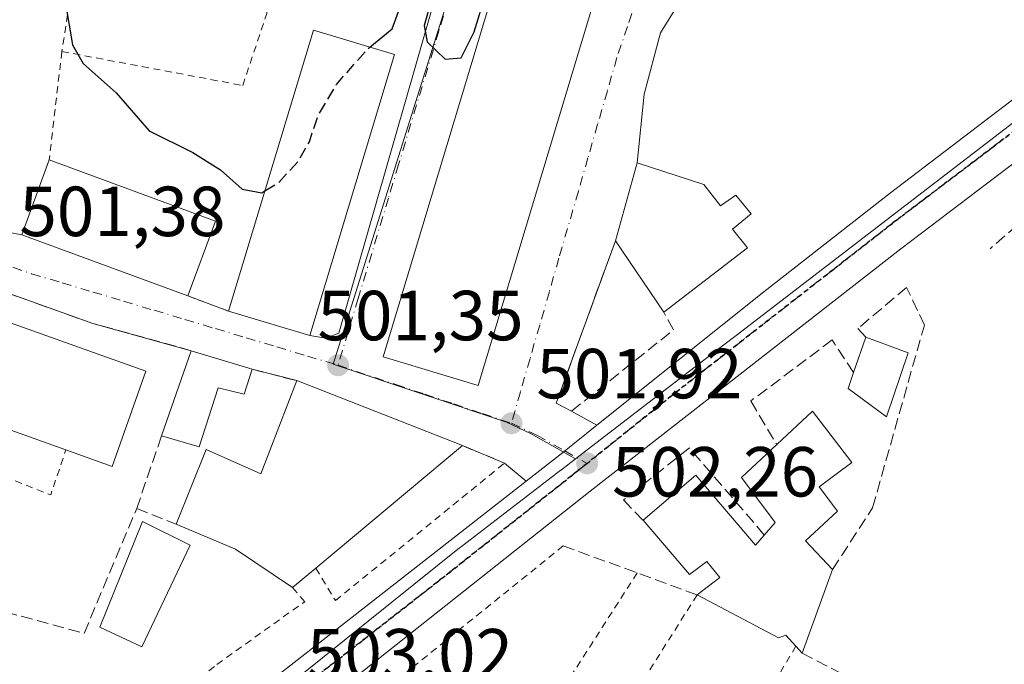
# Model space of a CAD drawing. Units: metres. Extents: x 573116 to 576564, y 4749631 to 4751992.
# Drawn here: x 576032 to 576171, y 4750570 to 4750661 of the extents above; entities that cross this region are included whole.
import ezdxf

# ---------------------------------------------------------------- set-up
doc = ezdxf.new("R2010")
doc.units = ezdxf.units.M
doc.header["$MEASUREMENT"] = 0
for name, pattern in [('DGN Style 2', [1.6480167562047852, 0.988810053722871, -0.6592067024819142]), ('DGN Style 3', [2.307223458686699, 1.648016756204785, -0.6592067024819142]), ('DGN Style 4', [2.6384748266838614, 1.318413404963828, -0.6592067024819142, 0.001648016756204785, -0.6592067024819142]), ('DGN Style 5', [1.1536117293433497, 0.4944050268614355, -0.6592067024819142])]:
    doc.linetypes.add(name, pattern=pattern)
for name, color, linetype, lineweight in [('Alambrada', 7, 'DGN Style 2', 0), ('Carretera de calzada única Cxs', 7, 'Continuous', 13), ('Carretera de calzada única eje', 7, 'DGN Style 4', 0), ('Curva de nivel maestra', 30, 'Continuous', 30), ('Curva de nivel maestra oculto', 30, 'DGN Style 3', 30), ('Edificación Cxs', 1, 'Continuous', 13), ('Huerta CxS', 92, 'Continuous', 0), ('Muro lineal', 1, 'DGN Style 3', 13), ('Núcleo urbano CxS', 7, 'Continuous', 0), ('Punto de cota en terreno', 7, 'Continuous', 0), ('Ruta', 7, 'DGN Style 5', 30), ('Rótulo de punto de cota en terreno', 7, 'Continuous', 0), ('Valla', 7, 'DGN Style 2', 0), ('Vía urbana Cxs', 4, 'Continuous', 0), ('Vía urbana eje', 4, 'DGN Style 4', 0)]:
    doc.layers.add(name, color=color, linetype=linetype, lineweight=lineweight)
doc.styles.add('Style-Arial', font='txt')

# ---------------------------------------------------------------- blocks, each defined once
blk = doc.blocks.new('5PATER')
at = {"layer": 'Huerta CxS', "linetype": 'Continuous', "lineweight": 0}
h = blk.add_hatch(color=51, dxfattribs=at)
edge = h.paths.add_edge_path()
edge.add_ellipse((0, 0), major_axis=(-0.1095731443231308, -0.1110710700762829), ratio=0.9994222409660322, start_angle=0, end_angle=360)
blk = doc.blocks.new('*U31')
at = {"layer": 'Carretera de calzada única Cxs', "color": 7, "linetype": 'Continuous', "lineweight": 13}
for points in [[(576184.1101000002, 4750649.6501, 506.0722999999998), (576156.7301000003, 4750628.870100001, 502.1842000000034), (576112.7600999996, 4750594.590100001, 502.2238999999972), (576078.0500999996, 4750567.100099999, 502.8448000000063), (576074.7600999996, 4750564.4901, 502.8885000000009), (576072.5401, 4750562.780099999, 502.8892999999953), (576072.0500999996, 4750562.4001, 502.8986000000005), (576066.7429000001, 4750558.325999999, 503.290599999993), (576058.8800999997, 4750552.290100001, 503.5130000000063), (576027.5201000003, 4750527.5601, 502.7403999999952), (576014.4501, 4750517.2501, 502.3469000000041), (576009.5500999996, 4750513.390100001, 502.209600000002), (576000.6101000002, 4750506.3301, 501.8632000000071), (575989.5900999998, 4750498.0801, 501.4397999999928), (575974.4801000003, 4750485.790100001, 500.7936000000045), (575958.6101000002, 4750473.6801, 500.0939999999973), (575922.8300999999, 4750445.610099999, 498.9128000000055), (575849.4801000003, 4750388.0701, 498.2173000000039)], [(575877.3400999998, 4750418.8201, 498.1015000000043), (575919.0800999999, 4750451.870100001, 498.8132000000041), (575967.7001, 4750489.640100001, 500.6907000000065), (575987.1101000002, 4750505.040100001, 501.7452000000048), (576000.6501000002, 4750515.5001, 502.4404000000068), (576006.7836999996, 4750520.393100001, 502.3025999999954), (576013.6057000002, 4750525.835300001, 502.4416999999958), (576014.8400999998, 4750526.8201, 502.4812999999995), (576028.7200999996, 4750537.460100001, 502.7394000000059), (576103.7133999999, 4750596.0065, 502.3390000000073), (576109.0850999998, 4750600.200099999, 502.1233999999968), (576113.7459000006, 4750603.932700001, 502.381899999993), (576137.3300999999, 4750622.8201, 502.0994000000064), (576155.2801000001, 4750636.8301, 502.4618999999948), (576178.1037, 4750654.198200001, 503.0396000000038)]]:
    blk.add_polyline3d(points, dxfattribs=at)
blk = doc.blocks.new('*U39')
at = {"layer": 'Vía urbana Cxs', "color": 4, "linetype": 'Continuous', "lineweight": 0}
for points in [[(576178.1037, 4750673.536800001, 503.3894), (576162.9694999997, 4750675.124299999, 505.2719999999972), (576150.2693999996, 4750676.0768, 502.2305999999954), (576142.1202999996, 4750675.6535, 503.311400000006), (576134.2885999996, 4750672.266799999, 502.573000000004), (576127.3036000002, 4750666.8693, 502.6668999999966), (576122.7527000001, 4750659.460899999, 500.860400000005), (576120.4243999999, 4750650.782600001, 502.6073999999935), (576119.4200999998, 4750641.050100001, 502.8034999999945), (576116.3502000002, 4750630.0101, 504.0531000000047), (576107.9802000001, 4750607.050100001, 502.3537999999971), (576110.1401000004, 4750605.920100001, 502.530899999998), (576113.7459000006, 4750603.932700001, 502.381899999993), (576109.0850999998, 4750600.200099999, 502.1233999999968), (576103.7133999999, 4750596.0065, 502.3390000000073), (576100.6701999997, 4750598.5701, 502.3611999999994), (576094.7100999998, 4750601.050100001, 503.2214999999997), (576071.2602000004, 4750610.2401, 503.0869999999995), (576064.9401000004, 4750611.840100001, 502.1389999999956), (576056.3501000004, 4750614.4801, 503.1941999999981), (576042.4301000005, 4750618.3201, 502.4526000000042), (576024.3501000004, 4750624.800100001, 502.1141999999964)], [(576023.1901000004, 4750632.610099999, 507.1356999999989), (576032.3501000004, 4750630.880100001, 507.8309000000008), (576055.8701, 4750622.220100001, 506.2465999999986), (576061.6201, 4750620.0801, 507.8687000000064), (576073.1201, 4750616.610099999, 507.7624000000069), (576075.3907000005, 4750616.271299999, 504.3834999999963), (576077.2428000001, 4750616.932800001, 502.0776000000042), (576094.7052999996, 4750677.919399999, 499.8843999999954), (576094.1760999998, 4750680.6975, 499.5964999999997), (576091.9271999998, 4750682.1527, 499.3984999999957), (576067.9401000004, 4750683.210100001, 504.1603000000032), (576040.5900999998, 4750684.090100001, 503.3062000000064), (576021.3300999999, 4750683.9801, 503.4324999999953)]]:
    blk.add_polyline3d(points, dxfattribs=at)
blk.add_3dface([(576102.5401, 4750676.890100001, 508.0280999999959), (576083.5100999996, 4750613.600099999, 507.6591999999946), (576096.9401000004, 4750609.5601, 507.9373000000051), (576115.9801000003, 4750672.8301, 507.8255000000063)], dxfattribs=at)

msp = doc.modelspace()

# ---------------------------------------------------------------- linework, layer by layer
at = {"layer": 'Alambrada', "color": 7, "linetype": 'DGN Style 2', "lineweight": 0, "extrusion": (-0.02922890684634182, -0.1850702347934491, 0.9822905268799377), "elevation": -895549.3025125221, "flags": 128}
msp.add_lwpolyline([(-172119.445868592, 4697771.376463711), (-172119.445868592, 4697757.607019859)], dxfattribs=at)
at = {"layer": 'Alambrada', "color": 7, "linetype": 'DGN Style 2', "lineweight": 0, "extrusion": (0.03475842849023399, 0.2995473555775111, 0.9534480758884615), "elevation": 1443547.221362788, "flags": 128}
msp.add_lwpolyline([(-24623.19827405513, -4562469.211840478), (-24623.19827405513, -4562453.014915261)], dxfattribs=at)
at = {"layer": 'Alambrada', "color": 7, "linetype": 'DGN Style 2', "lineweight": 0, "extrusion": (-0.2395520506590469, 0.08915502410315203, 0.9667813593063387), "elevation": 286035.9033374408, "flags": 128}
msp.add_lwpolyline([(-4653197.690947615, -1079901.296800719), (-4653197.690947614, -1079894.950675254)], dxfattribs=at)
at = {"layer": 'Alambrada', "color": 7, "linetype": 'DGN Style 2', "lineweight": 0, "extrusion": (-0.1845490684597704, -0.5385077565427092, 0.8221624155080123), "elevation": -2664125.504166597, "flags": 128}
msp.add_lwpolyline([(-995216.641293103, 3848635.313228288), (-995194.797096769, 3848634.171205293), (-995194.840776932, 3848642.31749545)], dxfattribs=at)
at = {"layer": 'Alambrada', "color": 7, "linetype": 'DGN Style 2', "lineweight": 0, "extrusion": (-0.001160198704945487, -0.001807072083582887, 0.9999976942120665), "elevation": -8748.529184146468, "flags": 128}
msp.add_lwpolyline([(576119.6377098071, 4750574.987407384), (576102.9576441114, 4750549.007364963)], dxfattribs=at)
at = {"layer": 'Alambrada', "color": 7, "linetype": 'DGN Style 2', "lineweight": 0, "extrusion": (-0.0280157387590277, -0.04429167162436687, 0.9986257388063384), "elevation": -226046.1558763078, "flags": 128}
msp.add_lwpolyline([(-2052599.716386782, 4316905.227371877), (-2052599.716386783, 4316864.502935276)], dxfattribs=at)
at = {"layer": 'Alambrada', "color": 7, "linetype": 'DGN Style 2', "lineweight": 0, "extrusion": (-0.01591108859801305, -0.02672939422937346, 0.9995160712783747), "elevation": -135641.4883778483, "flags": 128}
msp.add_lwpolyline([(-1934855.475955788, 4374678.982051012), (-1934855.475955788, 4374658.815940695)], dxfattribs=at)
at = {"layer": 'Alambrada', "color": 7, "linetype": 'DGN Style 2', "lineweight": 0}
for points in [[(576038.0301000001, 4750656.8101, 501.7158000000054), (576063.6201, 4750652.0001, 502.5724999999948), (576067.0301000001, 4750662.170100001, 502.0175000000018), (576067.4901000002, 4750669.300100001, 504.4326000000001)], [(576108.9801000003, 4750586.880100001, 503.8462), (576080.9401000004, 4750564.2401, 503.0099999999948), (576089.8201000001, 4750556.0801, 503.4146000000038), (576097.3901000004, 4750550.970100001, 503.7041999999929), (576099.9501, 4750552.3201, 504.563599999994)]]:
    msp.add_polyline3d(points, dxfattribs=at)
at = {"layer": 'Carretera de calzada única Cxs', "color": 7, "linetype": 'Continuous', "lineweight": 13, "extrusion": (0.6111815134062578, -0.7744721028772145, 0.1632486432880284), "elevation": -3327018.133418036, "flags": 128}
msp.add_lwpolyline([(3395199.45264502, 551025.566279124), (3395206.26726862, 551025.3477475133), (3395212.238326302, 551025.6097624546)], dxfattribs=at)
at = {"layer": 'Carretera de calzada única Cxs', "color": 7, "linetype": 'Continuous', "lineweight": 13}
for points in [[(576243.0766000003, 4750694.460000001, 504.7966000000015), (576242.3701, 4750693.960100001, 504.7641000000004), (576184.1101000002, 4750649.6501, 506.0722999999998), (576156.7301000003, 4750628.870100001, 502.1842000000034), (576112.7600999996, 4750594.590100001, 502.2238999999972), (576078.0500999996, 4750567.100099999, 502.8448000000063)], [(576113.7459000006, 4750603.932700001, 502.381899999993), (576137.3300999999, 4750622.8201, 502.0994000000064), (576155.2801000001, 4750636.8301, 502.4618999999948), (576178.1037, 4750654.198200001, 503.0396000000038)], [(576013.6057000002, 4750525.835300001, 502.4416999999958), (576014.8400999998, 4750526.8201, 502.4812999999995), (576028.7200999996, 4750537.460100001, 502.7394000000059), (576103.7134999996, 4750596.0065, 502.3390000000073)]]:
    msp.add_polyline3d(points, dxfattribs=at)
at = {"layer": 'Carretera de calzada única eje', "color": 7, "linetype": 'DGN Style 4', "lineweight": 0}
for points in [[(576208.6901000004, 4750673.090100001, 503.7920000000013), (576192.0701000001, 4750660.450099999, 503.5442999999942), (576182.2200999996, 4750652.770099999, 502.9983000000066), (576169.7001, 4750643.2401, 502.5583999999944), (576156.0000999998, 4750632.850099999, 502.2593000000052), (576147.0301000001, 4750625.840100001, 502.3989000000002), (576125.0401, 4750608.700099999, 502.1230000000069), (576112.3400999998, 4750598.540100001, 502.1502999999939)], [(576112.3400999998, 4750598.540100001, 502.1502999999939), (576110.8601000002, 4750597.350099999, 502.1429999999964), (576091.8601000002, 4750582.300100001, 502.5544999999984), (576069.1700999998, 4750564.5801, 502.8956000000035)]]:
    msp.add_polyline3d(points, dxfattribs=at)
at = {"layer": 'Curva de nivel maestra', "color": 30, "linetype": 'Continuous', "lineweight": 30, "elevation": 500, "flags": 128}
for points in [[(576081.6286000004, 4750657.430600001), (576084.75, 4750660.020099999), (576085.9800000004, 4750663.360099999), (576087.2199999997, 4750666.270099999), (576090.4900000002, 4750671.690099999), (576091.75, 4750669.200099999), (576090.5, 4750666.020099999), (576090.1600000003, 4750663.440099999), (576089.29, 4750660.4901), (576089.7400000002, 4750658.190099999), (576092.2800000003, 4750655.720100001), (576094.5099999999, 4750655.9101), (576096.3899999997, 4750659.600099999), (576098.0099999999, 4750665.020099999), (576101.6100000005, 4750674.360099999), (576101.8849999999, 4750674.711800001)], [(576031.75, 4750668.940099999), (576033.0599999996, 4750667.7601), (576036.2300000004, 4750666.470100001), (576038.5800000001, 4750663.290100001), (576039.5199999996, 4750657.7601), (576041.04, 4750655.130100001), (576045.7199999997, 4750650.970100001), (576050.4000000004, 4750645.590100001), (576056.5499999998, 4750642.5001), (576060.4699999997, 4750640.040100001), (576063.54, 4750637.3201), (576066.3099999996, 4750636.8301), (576066.7536000004, 4750637.089299999)]]:
    msp.add_lwpolyline(points, dxfattribs=at)
at = {"layer": 'Curva de nivel maestra oculto', "color": 30, "linetype": 'DGN Style 3', "lineweight": 30, "elevation": 500, "flags": 128}
msp.add_lwpolyline([(576066.7536000004, 4750637.089299999), (576068.6200000001, 4750638.1801), (576071.5499999998, 4750641.360099999), (576073.0499999998, 4750644.020099999), (576074.2599999999, 4750647.720100001), (576076.8799999999, 4750652.120100001), (576081.1699999999, 4750657.050100001), (576081.6286000004, 4750657.430600001)], dxfattribs=at)
at = {"layer": 'Edificación Cxs', "color": 1, "linetype": 'Continuous', "lineweight": 13, "extrusion": (0.1292077790076205, 0.003800549705146264, 0.9916102589555318), "elevation": 92990.21806246103, "flags": 128}
msp.add_lwpolyline([(4731629.204990632, -709419.6778752371), (4731668.594983263, -709432.9530677574), (4731664.798361467, -709444.4427623561)], dxfattribs=at)
at = {"layer": 'Edificación Cxs', "color": 1, "linetype": 'Continuous', "lineweight": 13, "extrusion": (0.02990993382389869, 0.06857699095930861, 0.9971973687137451), "elevation": 343519.6405510986, "flags": 128}
msp.add_lwpolyline([(1371175.582308035, -4571923.243134405), (1371170.682353093, -4571881.876218304), (1371182.610616314, -4571880.455395926)], dxfattribs=at)
at = {"layer": 'Edificación Cxs', "color": 1, "linetype": 'Continuous', "lineweight": 13, "extrusion": (0.0962382132100468, 0.07986852703148657, 0.992148791617446), "elevation": 435366.058802471, "flags": 128}
msp.add_lwpolyline([(3287801.987664165, -3449792.252386298), (3287823.672165845, -3449779.584379612), (3287829.330713457, -3449789.425812819)], dxfattribs=at)
at = {"layer": 'Edificación Cxs', "color": 1, "linetype": 'Continuous', "lineweight": 13, "extrusion": (-0.01310686450330188, 0.004825911845505648, 0.999902455581419), "elevation": 15882.69854924294, "flags": 128}
msp.add_lwpolyline([(575993.4082345043, 4750620.141525107), (576016.9308028885, 4750611.481424261)], dxfattribs=at)
at = {"layer": 'Edificación Cxs', "color": 1, "linetype": 'Continuous', "lineweight": 13, "flags": 128}
for points, elevation in [([(576128.8701, 4750638.0101), (576131.2200999996, 4750634.970100001), (576133.3901000004, 4750636.4901), (576135.5401, 4750633.840100001), (576132.9401000004, 4750631.6801), (576135.0301000001, 4750629.050100001), (576123.1901000004, 4750619.9301), (576116.3501000004, 4750630.0101), (576119.4200999998, 4750641.050100001)], 507.0117999999929), ([(576049.9401000004, 4750611.600099999), (576045.1401000004, 4750598.090100001), (576038.5900999998, 4750600.4301), (576023.6700999998, 4750605.7601), (576027.8201000001, 4750619.440099999)], 507.2731000000058), ([(576157.7901, 4750614.170100001), (576154.7100999998, 4750605.130100001), (576149.2600999996, 4750609.130100001), (576150.0401, 4750611.4001), (576151.7801000001, 4750616.4001)], 505.1328000000067), ([(576064.9401000004, 4750611.840100001), (576063.8201000001, 4750608.3201), (576060.1401000004, 4750609.210100001), (576057.4600999998, 4750600.890100001), (576052.1401000004, 4750602.4101), (576056.3501000004, 4750614.4801)], 504.4481999999989), ([(576094.7100999998, 4750601.050100001), (576073.9501, 4750583.700099999), (576070.6700999998, 4750580.970100001), (576062.5800999999, 4750586.4001), (576054.1901000004, 4750589.920100001), (576058.4600999998, 4750600.4901), (576066.1901000004, 4750597.050100001), (576071.2600999996, 4750610.2401)], 506.1083000000072), ([(576143.2301000003, 4750587.600099999), (576147.0701000001, 4750583.520099999), (576142.7801000001, 4750571.6801), (576141.8901000004, 4750572.6801), (576140.4600999998, 4750574.2401), (576139.4301000005, 4750573.840100001), (576127.9101, 4750579.920100001), (576131.1401000004, 4750582.4101), (576129.3000999996, 4750584.640100001), (576126.8201000001, 4750582.800100001), (576120.2701000003, 4750590.4901), (576127.7401000002, 4750596.880100001), (576136.1901000004, 4750586.970100001), (576137.4200999998, 4750588.4001), (576138.9401000004, 4750590.170100001), (576134.1901000004, 4750596.5601), (576139.1700999998, 4750601.210100001), (576144.2301000003, 4750605.920100001), (576149.8201000001, 4750598.6501), (576145.1901000004, 4750595.210100001), (576147.7801000001, 4750591.7601)], 508.3413)]:
    msp.add_lwpolyline(points, close=True, dxfattribs=dict(at, elevation=elevation))
at = {"layer": 'Edificación Cxs', "color": 1, "linetype": 'Continuous', "lineweight": 13, "extrusion": (-0.1257651712315786, 0.1460303633340758, 0.9812534100269968), "elevation": 621775.4587461128, "flags": 128}
msp.add_lwpolyline([(-3536671.976098717, -3163185.484312253), (-3536681.506724689, -3163191.967746439), (-3536686.68340994, -3163183.335620699)], dxfattribs=at)
at = {"layer": 'Edificación Cxs', "color": 1, "linetype": 'Continuous', "lineweight": 13, "extrusion": (-0.02150410792094617, -0.05839192380618946, 0.998062100561251), "elevation": -289280.2727621968, "flags": 128}
msp.add_lwpolyline([(-1101166.112323481, 4648021.872687973), (-1101166.11232348, 4648010.56547112)], dxfattribs=at)
at = {"layer": 'Edificación Cxs', "color": 1, "linetype": 'Continuous', "lineweight": 13, "extrusion": (-0.03631970576205056, 0.05352377691324182, 0.9979058494057942), "elevation": 233850.2819747161, "flags": 128}
msp.add_lwpolyline([(-3144207.811582105, -3599941.553484831), (-3144207.811582105, -3599953.760674031)], dxfattribs=at)
at = {"layer": 'Edificación Cxs', "color": 1, "linetype": 'Continuous', "lineweight": 13, "extrusion": (0.05752918185794599, 0.1653137409529878, 0.9845617097403716), "elevation": 818982.6350528343, "flags": 128}
msp.add_lwpolyline([(1017227.391007649, -4603778.195740272), (1017227.391007649, -4603783.5728638)], dxfattribs=at)
at = {"layer": 'Edificación Cxs', "color": 1, "linetype": 'Continuous', "lineweight": 13, "extrusion": (-0.005689161063800268, 0.002110953273323998, 0.9999815884918422), "elevation": 7253.185910702555, "flags": 128}
msp.add_lwpolyline([(576145.3158283916, 4750611.673631937), (576151.3259524376, 4750609.443626969)], dxfattribs=at)
at = {"layer": 'Edificación Cxs', "color": 1, "linetype": 'Continuous', "lineweight": 13, "extrusion": (0.01268686582509781, 0.0363730333750429, 0.9992577474699079), "elevation": 180605.4293608856, "flags": 128}
msp.add_lwpolyline([(1020647.0062841, -4671800.610911277), (1020647.0062841, -4671813.403559628)], dxfattribs=at)
at = {"layer": 'Edificación Cxs', "color": 1, "linetype": 'Continuous', "lineweight": 13, "extrusion": (0.1114732178860462, -0.03425952214463671, 0.9931767248765706), "elevation": -98039.16618474695, "flags": 128}
msp.add_lwpolyline([(4710224.387760978, 839257.7965477925), (4710224.387760978, 839248.7482801663)], dxfattribs=at)
at = {"layer": 'Edificación Cxs', "color": 1, "linetype": 'Continuous', "lineweight": 13, "extrusion": (0.2834186015134429, -0.2664185475458536, 0.9212464674774727), "elevation": -1101920.691382611, "flags": 128}
msp.add_lwpolyline([(3855942.552522232, 2611057.675943957), (3855929.421248961, 2611051.428054684), (3855926.640016697, 2611058.348216123)], dxfattribs=at)
at = {"layer": 'Edificación Cxs', "color": 1, "linetype": 'Continuous', "lineweight": 13, "extrusion": (-0.004971919713452923, 0.001948483674305648, 0.9999857416112162), "elevation": 6895.386268169193, "flags": 128}
msp.add_lwpolyline([(576066.6411052465, 4750605.822609013), (576090.0914841264, 4750596.632591568)], dxfattribs=at)
at = {"layer": 'Edificación Cxs', "color": 1, "linetype": 'Continuous', "lineweight": 13, "extrusion": (0.0673031767369495, 0.05624807882945563, 0.9961457905493104), "elevation": 306486.4684233404, "flags": 128}
msp.add_lwpolyline([(3275756.625444362, -3474993.565602541), (3275756.625444362, -3474966.405421148)], dxfattribs=at)
at = {"layer": 'Edificación Cxs', "color": 1, "linetype": 'Continuous', "lineweight": 13, "extrusion": (0.2289675971590551, 0.2558775626196057, 0.9392020615389739), "elevation": 1347942.45145978, "flags": 128}
msp.add_lwpolyline([(2738560.11222482, -3685541.599854629), (2738569.761851411, -3685540.164355744), (2738578.361385838, -3685537.000375245)], dxfattribs=at)
at = {"layer": 'Edificación Cxs', "color": 1, "linetype": 'Continuous', "lineweight": 13, "extrusion": (0.3064844362522665, -0.3256397135342078, 0.8944417629474205), "elevation": -1369947.337162072, "flags": 128}
msp.add_lwpolyline([(3675432.53651224, 2741252.229926482), (3675432.53651224, 2741245.965844631)], dxfattribs=at)
at = {"layer": 'Edificación Cxs', "color": 1, "linetype": 'Continuous', "lineweight": 13, "extrusion": (-0.1877178246721297, -0.1562407503121276, 0.9697168897375498), "elevation": -849883.8179428647, "flags": 128}
msp.add_lwpolyline([(-3282795.833256699, 3376515.357054686), (-3282795.833256699, 3376510.956316676)], dxfattribs=at)
at = {"layer": 'Edificación Cxs', "color": 1, "linetype": 'Continuous', "lineweight": 13, "extrusion": (0.02881650131225206, 0.07953085676854647, 0.9964158028021143), "elevation": 394923.1715240677, "flags": 128}
msp.add_lwpolyline([(1076642.843449121, -4645951.50195876), (1076642.843449121, -4645938.863419492)], dxfattribs=at)
at = {"layer": 'Edificación Cxs', "color": 1, "linetype": 'Continuous', "lineweight": 13, "extrusion": (0.09948319164417277, -0.1117788670518573, 0.9887409061330942), "elevation": -473197.1610348292, "flags": 128}
msp.add_lwpolyline([(3588686.999168226, 3130061.040168062), (3588686.999168226, 3130062.394105564)], dxfattribs=at)
at = {"layer": 'Edificación Cxs', "color": 1, "linetype": 'Continuous', "lineweight": 13}
for points in [[(576115.9801000003, 4750672.8301, 507.8255000000063), (576096.9401000004, 4750609.5601, 507.9373000000051), (576083.5100999996, 4750613.600099999, 507.6591999999946), (576102.5401, 4750676.890100001, 508.0280999999959), (576115.9801000003, 4750672.8301, 507.8255000000063)], [(576128.8701, 4750638.0101, 504.4670999999944), (576131.2200999996, 4750634.970100001, 505.7324999999983), (576133.3901000004, 4750636.4901, 503.814400000003), (576135.5401, 4750633.840100001, 504.9011000000028), (576132.9401000004, 4750631.6801, 507.0117999999929), (576135.0301000001, 4750629.050100001, 505.4333000000043), (576123.1901000004, 4750619.9301, 504.8426000000036)], [(576038.5900999998, 4750600.4301, 507.2731000000058), (576023.6700999998, 4750605.7601, 506.0491999999941), (576027.8201000001, 4750619.440099999, 505.7985000000045), (576049.9401000004, 4750611.600099999, 507.011599999998)], [(576157.7901, 4750614.170100001, 502.725099999996), (576154.7100999998, 4750605.130100001, 505.1328000000067), (576149.2600999996, 4750609.130100001, 504.3951999999991), (576150.0401, 4750611.4001, 503.6273999999976)], [(576064.9401000004, 4750611.840100001, 502.1389999999956), (576063.8201000001, 4750608.3201, 502.1714000000065), (576060.1401000004, 4750609.210100001, 502.8435999999929), (576057.4600999998, 4750600.890100001, 504.4481999999989), (576052.1401000004, 4750602.4101, 503.6870000000054)], [(576054.1901000004, 4750589.920100001, 506.1083000000072), (576058.4600999998, 4750600.4901, 504.3497000000062), (576066.1901000004, 4750597.050100001, 505.459400000007), (576071.2600999996, 4750610.2401, 503.0869999999995)], [(576139.1700999998, 4750601.210100001, 505.9619999999995), (576144.2301000003, 4750605.920100001, 504.522299999997), (576149.8201000001, 4750598.6501, 506.9141999999993), (576145.1901000004, 4750595.210100001, 508.3413), (576147.7801000001, 4750591.7601, 505.9314000000013), (576143.2301000003, 4750587.600099999, 507.260500000004)], [(576137.4200999998, 4750588.4001, 507.4765000000043), (576138.9401000004, 4750590.170100001, 507.8016000000061), (576134.1901000004, 4750596.5601, 504.7737999999954), (576139.1700999998, 4750601.210100001, 505.9619999999995)], [(576120.2701000003, 4750590.4901, 505.1833999999944), (576127.7401000002, 4750596.880100001, 504.0746000000072), (576136.1901000004, 4750586.970100001, 507.725900000005), (576137.4200999998, 4750588.4001, 507.4765000000043)], [(576056.1901000004, 4750586.970100001, 505.498900000006), (576049.3501000004, 4750572.5701, 504.082899999994), (576043.3901000004, 4750575.360099999, 503.8522999999987), (576049.4600999998, 4750590.3201, 504.9017000000022), (576056.1901000004, 4750586.970100001, 505.498900000006)], [(576127.9101, 4750579.920100001, 506.3147999999928), (576131.1401000004, 4750582.4101, 507.6815999999963), (576129.3000999996, 4750584.640100001, 507.7845999999991), (576126.8201000001, 4750582.800100001, 506.7885999999999), (576120.2701000003, 4750590.4901, 505.1833999999944)], [(576141.8901000004, 4750572.6801, 505.7309999999998), (576140.4600999998, 4750574.2401, 506.5053999999946), (576139.4301000005, 4750573.840100001, 506.6310999999987), (576127.9101, 4750579.920100001, 506.3147999999928)]]:
    msp.add_polyline3d(points, dxfattribs=at)
for points in [[(576115.9801000003, 4750672.8301, 508.0280999999959), (576096.9401000004, 4750609.5601, 508.0280999999959), (576083.5100999996, 4750613.600099999, 508.0280999999959), (576102.5401, 4750676.890100001, 508.0280999999959)], [(576085.1201, 4750656.380100001, 507.8687000000064), (576073.1201, 4750616.610099999, 507.8687000000064), (576061.6201, 4750620.0801, 507.8687000000064), (576073.6201, 4750659.840100001, 507.8687000000064)], [(576059.7701000003, 4750632.8101, 507.8309000000008), (576055.8701, 4750622.220100001, 507.8309000000008), (576032.3501000004, 4750630.880100001, 507.8309000000008), (576036.2500999998, 4750641.470100001, 507.8309000000008)], [(576056.1901000004, 4750586.970100001, 505.498900000006), (576049.3501000004, 4750572.5701, 505.498900000006), (576043.3901000004, 4750575.360099999, 505.498900000006), (576049.4600999998, 4750590.3201, 505.498900000006)]]:
    msp.add_3dface(points, dxfattribs=at)
at = {"layer": 'Muro lineal', "color": 1, "linetype": 'DGN Style 3', "lineweight": 13, "extrusion": (-0.139498102464132, 0.03531597531110556, 0.9895923712805855), "elevation": 87909.4373412759, "flags": 128}
msp.add_lwpolyline([(-4746699.839923703, -601062.7946803388), (-4746699.839923703, -601056.2067289129)], dxfattribs=at)
at = {"layer": 'Muro lineal', "color": 1, "linetype": 'DGN Style 3', "lineweight": 13, "extrusion": (0.02885690516968571, 0.08402934032648017, 0.9960453548851702), "elevation": 416314.7637504161, "flags": 128}
msp.add_lwpolyline([(998156.1486620771, -4661590.490490753), (998156.1486620771, -4661579.609892935)], dxfattribs=at)
at = {"layer": 'Muro lineal', "color": 1, "linetype": 'DGN Style 3', "lineweight": 13, "extrusion": (-0.2184723437309234, 0.08785961398990173, 0.9718798913725207), "elevation": 292024.9640567649, "flags": 128}
msp.add_lwpolyline([(-4622463.474181321, -1203125.508509086), (-4622463.474181321, -1203119.331263652)], dxfattribs=at)
at = {"layer": 'Muro lineal', "color": 1, "linetype": 'DGN Style 3', "lineweight": 13, "extrusion": (0.3441474907334187, 0.9388809949460496, 0.008061138319581138), "elevation": 4658506.258030253, "flags": 128}
msp.add_lwpolyline([(1094040.328878887, -37050.22092599364), (1094029.186295277, -37049.53610374273), (1094020.159939798, -37047.75224578251)], dxfattribs=at)
at = {"layer": 'Muro lineal', "color": 1, "linetype": 'DGN Style 3', "lineweight": 13}
for points in [[(576216.9200999998, 4750599.3101, 503.626099999994), (576210.9001000002, 4750592.720100001, 503.1831999999995), (576174.9401000004, 4750633.7601, 504.3377000000037), (576169.3501000004, 4750628.890100001, 502.4811000000045)], [(576116.3501000004, 4750630.0101, 504.0529999999999), (576107.9801000003, 4750607.050100001, 502.3537999999971), (576110.1401000004, 4750605.920100001, 502.530899999998), (576124.5900999998, 4750617.440099999, 502.8712999999989), (576123.1901000004, 4750619.9301, 504.8426000000036)], [(576056.3501000004, 4750614.4801, 503.1941999999981), (576042.4301000005, 4750618.3201, 502.4526000000042), (576024.3501000004, 4750624.800100001, 502.1141999999964), (576022.2301000003, 4750621.290100001, 503.1680999999954), (576021.8701, 4750620.1601, 503.6762000000017), (576016.1001000004, 4750602.050100001, 503.2859000000026), (576010.0301000001, 4750582.970100001, 502.6061999999947), (576041.1901000004, 4750574.4901, 503.383600000001), (576048.6201, 4750592.1601, 504.6536999999954)], [(576147.0701000001, 4750583.520099999, 504.4593000000023), (576152.7401000002, 4750592.2401, 503.5239000000002), (576160.0601000004, 4750618.090100001, 502.4380999999995), (576157.5500999996, 4750623.440099999, 502.1928000000044), (576150.6700999998, 4750617.600099999, 502.2747999999993), (576151.7801000001, 4750616.4001, 502.6861999999965)], [(576150.0401, 4750611.4001, 503.6273999999976), (576147.0301000001, 4750616.0001, 502.0481), (576135.5100999996, 4750607.360099999, 503.4590999999928), (576139.1700999998, 4750601.210100001, 505.9619999999995)], [(576137.4200999998, 4750588.4001, 507.4765000000043), (576126.8201000001, 4750600.720100001, 502.4998000000051), (576117.5100999996, 4750593.360099999, 503.2593999999954), (576120.2701000003, 4750590.4901, 505.1833999999944)], [(576142.7801000001, 4750571.6801, 505.5283999999957), (576151.7100999998, 4750567.0601, 505.7314999999944), (576170.3800999997, 4750557.360099999, 504.9400000000023), (576169.7100999998, 4750554.640100001, 505.3549999999959), (576174.4600999998, 4750552.720100001, 505.2529000000068), (576184.9001000002, 4750548.4801, 503.7082999999984), (576201.1901000004, 4750542.800100001, 507.2893999999943), (576207.3000999996, 4750543.520099999, 507.6395000000048), (576214.2600999996, 4750578.170100001, 503.9372000000003), (576216.6201, 4750588.5701, 502.7912999999971), (576221.4600999998, 4750593.840100001, 503.4386999999988), (576216.9200999998, 4750599.3101, 503.626099999994)]]:
    msp.add_polyline3d(points, dxfattribs=at)
at = {"layer": 'Núcleo urbano CxS', "color": 7, "linetype": 'Continuous', "lineweight": 0, "extrusion": (0.6090738514341085, -0.7931134122021024, 0.0003986030100647714), "elevation": -3416869.760332251, "flags": 128}
msp.add_lwpolyline([(3350499.281656667, 1865.434719398268), (3350499.241098388, 1865.433319550647), (3350486.119263804, 1865.062520166593), (3350440.190263186, 1864.186119510255), (3350427.878297165, 1863.924719278301), (3350415.793276972, 1863.843719420631), (3350413.377296178, 1863.823719980504), (3350401.576280342, 1863.831619623412), (3350387.145934722, 1863.984319283044)], dxfattribs=at)
msp.add_lwpolyline([(3350499.281656667, 1865.434719398268), (3350499.241098388, 1865.433319550647), (3350486.119263804, 1865.062520166593), (3350440.190263186, 1864.186119510255), (3350427.878297165, 1863.924719278301), (3350415.793276972, 1863.843719420631), (3350413.377296178, 1863.823719980504), (3350401.576280342, 1863.831619623412), (3350387.145934722, 1863.984319283044)], dxfattribs=at)
at = {"layer": 'Núcleo urbano CxS', "color": 7, "linetype": 'Continuous', "lineweight": 0, "extrusion": (0.08336826529482609, -0.08178840661111197, 0.993156779610222), "elevation": -340016.011982254, "flags": 128}
msp.add_lwpolyline([(3794615.554613634, 2895751.778093932), (3794613.043694395, 2895752.134745106), (3794613.003023724, 2895752.141100886), (3794595.402602637, 2895754.640527277), (3794595.037716225, 2895754.684761327), (3794566.4338053, 2895758.124595864)], dxfattribs=at)
msp.add_lwpolyline([(3794615.554613634, 2895751.778093932), (3794613.043694395, 2895752.134745106), (3794613.003023724, 2895752.141100886), (3794595.402602637, 2895754.640527277), (3794595.037716225, 2895754.684761327), (3794566.4338053, 2895758.124595864)], dxfattribs=at)
at = {"layer": 'Núcleo urbano CxS', "color": 7, "linetype": 'Continuous', "lineweight": 0}
for points in [[(576189.2112999996, 4750659.472300001, 503.0877999999939), (576152.7855000002, 4750631.4967, 502.2114000000002), (576143.0210999995, 4750623.997300001, 501.9499999999971), (576133.4360999997, 4750616.6369, 501.8690000000061), (576131.5191000003, 4750615.1665, 501.849000000002), (576122.1601, 4750607.9781, 501.8568999999989), (576110.7156999996, 4750599.188300001, 502.0096000000049), (576106.6157000001, 4750601.4857, 501.8907999999938), (576104.3343000002, 4750602.7433, 501.7804999999935), (576100.9386999998, 4750604.349300001, 501.6536000000052), (576076.7232999997, 4750612.4593, 501.1037000000069), (576076.4039000003, 4750612.5659, 501.1070000000037), (576092.8163000002, 4750664.776900001, 499.8366999999998), (576099.1693000002, 4750684.9867, 499.3920000000071), (576079.9342999998, 4750685.408299999, 499.0442999999942), (575962.1545000002, 4750689.152899999, 502.3525999999983), (575923.2550999997, 4750689.800100001, 502.8494000000064), (575840.7540999996, 4750683.4681, 503.8654999999999), (575832.9501, 4750682.867500001, 503.7728000000062)], [(576110.7156999996, 4750599.188300001, 502.0096000000049), (576106.6157000001, 4750601.4857, 501.8907999999938), (576104.3343000002, 4750602.7433, 501.7804999999935), (576100.9386999998, 4750604.349300001, 501.6536000000052), (576076.7232999997, 4750612.4593, 501.1037000000069), (576076.4039000003, 4750612.5659, 501.1070000000037), (576092.8163000002, 4750664.776900001, 499.8366999999998), (576099.1693000002, 4750684.9867, 499.3920000000071), (576079.9342999998, 4750685.408299999, 499.0442999999942), (575962.1545000002, 4750689.152899999, 502.3525999999983), (575923.2550999997, 4750689.800100001, 502.8494000000064), (575840.7540999996, 4750683.4681, 503.8654999999999)], [(575962.1545000002, 4750689.152899999, 502.3525999999983), (576079.9342999998, 4750685.408299999, 499.0442999999942), (576099.1693000002, 4750684.9867, 499.3920000000071), (576092.8163000002, 4750664.776900001, 499.8366999999998), (576076.4039000003, 4750612.5659, 501.1070000000037), (576076.7232999997, 4750612.4593, 501.1037000000069), (576100.9386999998, 4750604.349300001, 501.6536000000052), (576104.3343000002, 4750602.7433, 501.7804999999935), (576106.6157000001, 4750601.4857, 501.8907999999938), (576110.7156999996, 4750599.188300001, 502.0096000000049), (576108.7046999997, 4750597.6437, 502.0544999999984), (576108.6716999998, 4750597.619100001, 502.0550999999978), (576094.5736999996, 4750586.7939, 502.3439000000071), (576094.2867000002, 4750586.564300001, 502.3478000000032), (576071.8164999997, 4750568.538100001, 502.7507999999943)], [(576172.8685, 4750554.295700001, 503.4079000000056), (576163.5049000002, 4750560.079100001, 503.0691999999981), (576120.6403000001, 4750485.301300001, 504.7320999999939), (576040.4713000003, 4750531.3389, 502.8111999999965), (576047.0358999996, 4750539.1293, 502.8436999999976), (576071.8164999997, 4750568.538100001, 502.7507999999943), (576094.2867000002, 4750586.564300001, 502.3478000000032), (576094.5736999996, 4750586.7939, 502.3439000000071), (576108.6716999998, 4750597.619100001, 502.0550999999978), (576108.7046999997, 4750597.6437, 502.0544999999984), (576110.7156999996, 4750599.188300001, 502.0096000000049), (576122.1601, 4750607.9781, 501.8568999999989), (576131.5191000003, 4750615.1665, 501.849000000002), (576133.4360999997, 4750616.6369, 501.8690000000061), (576143.0210999995, 4750623.997300001, 501.9499999999971), (576152.7855000002, 4750631.4967, 502.2114000000002), (576189.2112999996, 4750659.472300001, 503.0877999999939)]]:
    msp.add_polyline3d(points, dxfattribs=at)
at = {"layer": 'Ruta', "color": 7, "linetype": 'DGN Style 5', "lineweight": 30}
for points in [[(575955.2701000003, 4750413.9101, 497.8592000000062), (575968.7701000003, 4750436.2601, 497.9064000000071), (575998.7001, 4750483.610099999, 499.7877000000008), (576012.9901000002, 4750507.7301, 502.2630999999965), (576015.6901000004, 4750522.8301, 502.4772999999987), (576021.5800999999, 4750527.350099999, 502.6166999999987), (576043.8000999996, 4750544.870100001, 502.9760999999999), (576051.7401000002, 4750550.970100001, 502.9995999999956), (576069.1700999998, 4750564.5801, 502.8956000000035), (576091.8601000002, 4750582.300100001, 502.5544999999984), (576110.8601000002, 4750597.350099999, 502.1429999999964), (576112.3400999998, 4750598.540100001, 502.1502999999939), (576125.0401, 4750608.700099999, 502.1230000000069), (576147.0301000001, 4750625.840100001, 502.3989000000002), (576156.0000999998, 4750632.850099999, 502.2593000000052), (576169.7001, 4750643.2401, 502.5583999999944), (576182.2200999996, 4750652.770099999, 502.9983000000066)], [(576182.2200999996, 4750652.770099999, 502.9983000000066), (576169.7001, 4750643.2401, 502.5583999999944), (576156.0000999998, 4750632.850099999, 502.2593000000052), (576147.0301000001, 4750625.840100001, 502.3989000000002), (576125.0401, 4750608.700099999, 502.1230000000069), (576112.3400999998, 4750598.540100001, 502.1502999999939), (576110.8601000002, 4750597.350099999, 502.1429999999964), (576091.8601000002, 4750582.300100001, 502.5544999999984), (576069.1700999998, 4750564.5801, 502.8956000000035), (576051.7401000002, 4750550.970100001, 502.9995999999956), (576043.8000999996, 4750544.870100001, 502.9760999999999), (576021.5800999999, 4750527.350099999, 502.6166999999987), (576015.6901000004, 4750522.8301, 502.4772999999987), (576012.9901000002, 4750507.7301, 502.2630999999965), (575998.7001, 4750483.610099999, 499.7877000000008), (575968.7701000003, 4750436.2601, 497.9064000000071), (575955.2701000003, 4750413.9101, 497.8592000000062)]]:
    msp.add_polyline3d(points, dxfattribs=at)
at = {"layer": 'Valla', "color": 7, "linetype": 'DGN Style 2', "lineweight": 0}
for points in [[(576073.9501, 4750583.700099999, 505.6037999999971), (576076.7401000002, 4750579.130100001, 503.2620000000024), (576100.6700999998, 4750598.5701, 502.3611999999994), (576094.7100999998, 4750601.050100001, 503.2214999999997)], [(576033.9401000004, 4750556.890100001, 508.1303000000044), (576038.1901000004, 4750552.800100001, 503.0117999999929), (576059.9801000003, 4750570.090100001, 502.7526999999973), (576072.3901000004, 4750578.970100001, 503.6937999999937), (576070.6700999998, 4750580.970100001, 504.528999999995)]]:
    msp.add_polyline3d(points, dxfattribs=at)
at = {"layer": 'Vía urbana Cxs', "color": 4, "linetype": 'Continuous', "lineweight": 0, "extrusion": (0.02904167977198904, 0.1044365292497694, 0.9941074349356227), "elevation": 513371.7793905538, "flags": 128}
msp.add_lwpolyline([(717704.6794521644, -4703387.463854197), (717704.6794521643, -4703375.937026781)], dxfattribs=at)
at = {"layer": 'Vía urbana Cxs', "color": 4, "linetype": 'Continuous', "lineweight": 0, "extrusion": (-0.07307832698698882, 0.01380191108893731, 0.9972306981712286), "elevation": 23978.72915076866, "flags": 128}
msp.add_lwpolyline([(-4775007.301975177, -314711.7021929699), (-4775007.301975176, -314702.3543695314)], dxfattribs=at)
at = {"layer": 'Vía urbana Cxs', "color": 4, "linetype": 'Continuous', "lineweight": 0, "extrusion": (0.05919984537975501, -0.02179722198125306, 0.9980081459692165), "elevation": -68942.71040990352, "flags": 128}
msp.add_lwpolyline([(4657076.270705138, 1098724.167719138), (4657076.270705138, 1098699.054057389)], dxfattribs=at)
at = {"layer": 'Vía urbana Cxs', "color": 4, "linetype": 'Continuous', "lineweight": 0, "extrusion": (-0.1007927885014301, -0.03683632526547109, 0.9942252757434014), "elevation": -232562.9834628827, "flags": 128}
msp.add_lwpolyline([(-4264225.371546212, 2159326.801382577), (-4264206.679642836, 2159310.967341566), (-4264204.876893376, 2159312.61765269)], dxfattribs=at)
at = {"layer": 'Vía urbana Cxs', "color": 4, "linetype": 'Continuous', "lineweight": 0, "extrusion": (-0.2395520506590469, 0.08915502410315203, 0.9667813593063387), "elevation": 286035.9033374408, "flags": 128}
msp.add_lwpolyline([(-4653197.690947615, -1079901.296800719), (-4653197.690947614, -1079894.950675254)], dxfattribs=at)
at = {"layer": 'Vía urbana Cxs', "color": 4, "linetype": 'Continuous', "lineweight": 0, "extrusion": (0.008471789534807966, -0.002556270408021488, 0.9999608463653361), "elevation": -6755.74791085013, "flags": 128}
msp.add_lwpolyline([(576036.6447011459, 4750618.332108337), (576048.1451890056, 4750614.862096998)], dxfattribs=at)
at = {"layer": 'Vía urbana Cxs', "color": 4, "linetype": 'Continuous', "lineweight": 0, "extrusion": (0.1114732178860462, -0.03425952214463671, 0.9931767248765706), "elevation": -98039.16618474695, "flags": 128}
msp.add_lwpolyline([(4710224.387760978, 839248.7482801663), (4710224.387760978, 839257.7965477925)], dxfattribs=at)
at = {"layer": 'Vía urbana Cxs', "color": 4, "linetype": 'Continuous', "lineweight": 0, "extrusion": (-0.139498102464132, 0.03531597531110556, 0.9895923712805855), "elevation": 87909.4373412759, "flags": 128}
msp.add_lwpolyline([(-4746699.839923703, -601056.2067289129), (-4746699.839923703, -601062.7946803388)], dxfattribs=at)
at = {"layer": 'Vía urbana Cxs', "color": 4, "linetype": 'Continuous', "lineweight": 0, "extrusion": (-0.004971919713452923, 0.001948483674305648, 0.9999857416112162), "elevation": 6895.386268169193, "flags": 128}
msp.add_lwpolyline([(576090.0914841264, 4750596.632591568), (576066.6411052465, 4750605.822609013)], dxfattribs=at)
at = {"layer": 'Vía urbana Cxs', "color": 4, "linetype": 'Continuous', "lineweight": 0, "extrusion": (0.03167336608933547, -0.01745733200402562, 0.9993458057348679), "elevation": -64183.35524514248, "flags": 128}
msp.add_lwpolyline([(4438594.041655127, 1787434.805649032), (4438594.041655127, 1787430.685727504)], dxfattribs=at)
at = {"layer": 'Vía urbana Cxs', "color": 4, "linetype": 'Continuous', "lineweight": 0, "extrusion": (0.6111815134062578, -0.7744721028772145, 0.1632486432880284), "elevation": -3327018.133418036, "flags": 128}
msp.add_lwpolyline([(3395199.45264502, 551025.566279124), (3395206.26726862, 551025.3477475133), (3395212.238326302, 551025.6097624546)], dxfattribs=at)
at = {"layer": 'Vía urbana Cxs', "color": 4, "linetype": 'Continuous', "lineweight": 0, "extrusion": (0.1219618524591964, -0.05074837573220852, 0.9912365554726399), "elevation": -170324.8974622597, "flags": 128}
msp.add_lwpolyline([(4607369.693925583, 1281878.676633784), (4607369.693925583, 1281885.18918383)], dxfattribs=at)
at = {"layer": 'Vía urbana Cxs', "color": 4, "linetype": 'Continuous', "lineweight": 0, "extrusion": (0.004266856379004456, -0.003594293370096876, 0.9999844373748077), "elevation": -14114.55274296959, "flags": 128}
msp.add_lwpolyline([(576096.3256958111, 4750575.960970138), (576093.28232879, 4750578.524586697)], dxfattribs=at)
at = {"layer": 'Vía urbana Cxs', "color": 4, "linetype": 'Continuous', "lineweight": 0}
for points in [[(576073.1201, 4750616.610099999, 507.7624000000069), (576075.3907000005, 4750616.271299999, 504.3834999999963), (576077.2428000001, 4750616.932800001, 502.0776000000042), (576094.7052999996, 4750677.919399999, 499.8843999999954), (576094.1760999998, 4750680.6975, 499.5964999999997), (576091.9271999998, 4750682.1527, 499.3984999999957), (576067.9401000004, 4750683.210100001, 504.1603000000032)], [(576102.5401, 4750676.890100001, 508.0280999999959), (576083.5100999996, 4750613.600099999, 507.6591999999946), (576096.9401000004, 4750609.5601, 507.9373000000051), (576115.9801000003, 4750672.8301, 507.8255000000063)], [(576178.1037, 4750654.198200001, 503.0396000000038), (576178.1037, 4750673.536800001, 503.3894), (576162.9694999997, 4750675.124299999, 505.2719999999972), (576150.2693999996, 4750676.0768, 502.2305999999954), (576142.1202999996, 4750675.6535, 503.311400000006), (576134.2885999996, 4750672.266799999, 502.573000000004), (576127.3036000002, 4750666.8693, 502.6668999999966), (576122.7527000001, 4750659.460899999, 500.860400000005), (576120.4243999999, 4750650.782600001, 502.6073999999935), (576119.4200999998, 4750641.050100001, 502.8034999999945)], [(576056.3501000004, 4750614.4801, 503.1941999999981), (576042.4301000005, 4750618.3201, 502.4526000000042), (576024.3501000004, 4750624.800100001, 502.1141999999964), (576022.2301000003, 4750621.290100001, 503.1680999999954), (576021.8701, 4750620.1601, 503.6762000000017)]]:
    msp.add_polyline3d(points, dxfattribs=at)
at = {"layer": 'Vía urbana eje', "color": 4, "linetype": 'DGN Style 4', "lineweight": 0}
for points in [[(576099.2500999998, 4750686.3101, 504.4749000000011), (576098.1700999998, 4750682.470100001, 499.7633999999962), (576097.1001000004, 4750678.640100001, 499.929999999993), (576092.8101000004, 4750664.450099999, 500.6983999999939), (576091.3901000004, 4750659.720100001, 501.4394999999931), (576085.6700999998, 4750640.800100001, 503.0050999999949), (576084.2500999998, 4750636.0701, 502.9032000000007), (576079.9600999998, 4750621.880100001, 503.3010999999969), (576078.5401, 4750617.1501, 502.6267999999982), (576077.1101000002, 4750612.420100001, 501.4467000000004)], [(576119.5701000001, 4750664.7601, 501.1735999999946), (576118.0701000001, 4750660.360099999, 500.5093999999954), (576116.5701000001, 4750655.970100001, 501.3536000000022), (576115.2100999998, 4750651.2401, 501.5301000000036), (576113.8400999998, 4750646.5101, 500.9231), (576112.4700999996, 4750641.770099999, 500.4094999999944), (576111.1101000002, 4750637.040100001, 501.5040000000009), (576108.3701, 4750627.5801, 501.0770000000048), (576107.0100999996, 4750622.850099999, 501.4734999999928), (576105.6401000004, 4750618.110099999, 502.2002000000066), (576104.2701000003, 4750613.380100001, 502.0341999999946), (576102.9101, 4750608.6501, 501.8445999999968), (576101.6401000004, 4750604.210100001, 502.0678000000044)], [(576031.1201, 4750626.270099999, 503.4248999999982), (576033.7500999998, 4750625.370100001, 504.0087000000058), (576038.0800999999, 4750624.0801, 504.0663999999961), (576042.4200999998, 4750622.780099999, 503.5234000000055), (576046.7600999996, 4750621.4901, 504.8251000000019), (576051.0900999998, 4750620.190099999, 505.195000000007), (576055.4301000005, 4750618.9001, 503.2883000000002), (576059.7600999996, 4750617.600099999, 504.1919000000053), (576064.1001000004, 4750616.3101, 506.641499999998), (576068.4401000004, 4750615.0101, 506.5543999999937), (576072.7701000003, 4750613.720100001, 504.3803000000044), (576077.1101000002, 4750612.420100001, 501.4467000000004)], [(576077.1101000002, 4750612.420100001, 501.4467000000004), (576085.2901, 4750609.6801, 506.2356), (576089.3800999997, 4750608.3201, 505.7312999999995), (576093.4700999996, 4750606.950099999, 505.2880000000005), (576097.5500999996, 4750605.5801, 504.0372000000062), (576101.6401000004, 4750604.210100001, 502.0678000000044)], [(576101.6401000004, 4750604.210100001, 502.0678000000044), (576105.2500999998, 4750602.5101, 501.9771999999939), (576109.1995000001, 4750600.2907, 502.1245999999956), (576112.3400999998, 4750598.540100001, 502.1502999999939)]]:
    msp.add_polyline3d(points, dxfattribs=at)

# ---------------------------------------------------------------- block references
at = {"layer": 'Carretera de calzada única Cxs', "color": 7, "linetype": 'Continuous', "lineweight": 13}
msp.add_blockref('*U31', (0, 0), dxfattribs=at)
at = {"layer": 'Punto de cota en terreno', "color": 7, "linetype": 'Continuous', "lineweight": 0, "xscale": 10, "yscale": 10, "zscale": 10}
for p in [(576077.1200000001, 4750612.42, 501.3500000000058), (576101.6500000004, 4750604.210000001, 501.9199999999983), (576112.3499999996, 4750598.539999999, 502.2599999999948)]:
    msp.add_blockref('5PATER', p, dxfattribs=at)
at = {"layer": 'Vía urbana Cxs', "color": 4, "linetype": 'Continuous', "lineweight": 0}
msp.add_blockref('*U39', (0, 0), dxfattribs=at)

# ---------------------------------------------------------------- texts
at = {"layer": 'Rótulo de punto de cota en terreno', "color": 7, "linetype": 'Continuous', "lineweight": 0, "style": 'Style-Arial'}
for s, p in [('501,38', (576032.0278000003, 4750630.687799999)), ('501,35', (576074.2072000002, 4750615.947799999)), ('501,92', (576105.1777999997, 4750607.7378)), ('502,26', (576115.8777999999, 4750593.847100001)), ('503,02', (576072.7078, 4750568.107799999))]:
    msp.add_text(s, height=7.000000000000002, dxfattribs=at).set_placement(p)

doc.saveas('drawing.dxf')
